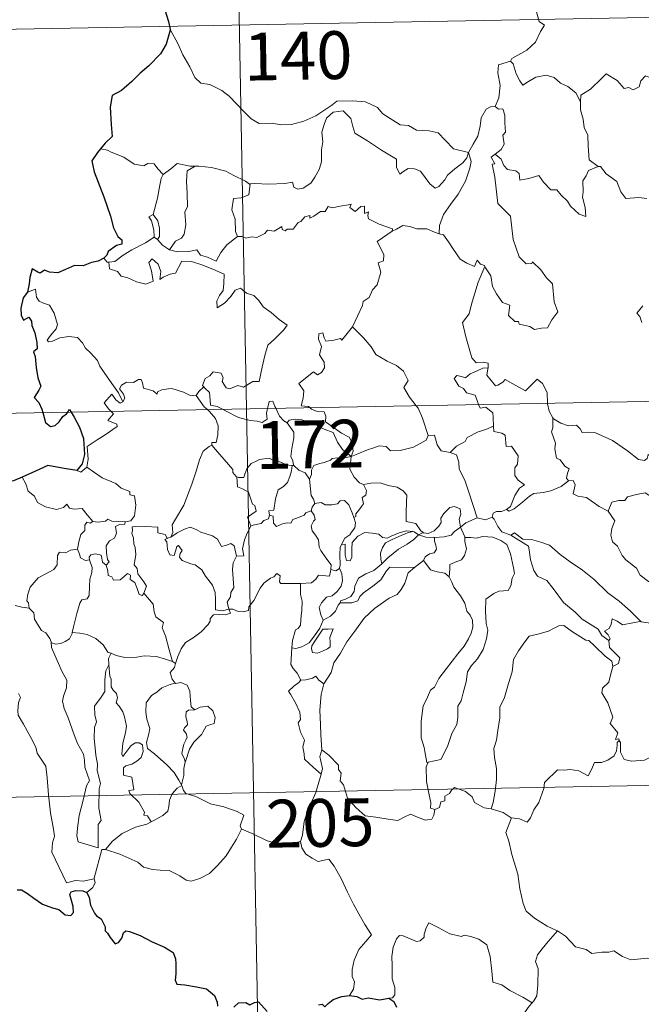
# Model space of a CAD drawing. Units: metres. Extents: x 623896 to 628404, y 720100 to 723151.
# Drawn here: x 624229 to 624327, y 722066 to 722220 of the extents above; entities that cross this region are included whole.
import ezdxf
from ezdxf.enums import TextEntityAlignment as Align

# ---------------------------------------------------------------- set-up
doc = ezdxf.new("R2010")
doc.units = ezdxf.units.M
doc.header["$MEASUREMENT"] = 0
doc.layers.add('Carátula', color=7, linetype='Continuous', lineweight=5)
doc.styles.add('Style-arial', font='arial.shx', dxfattribs={"bigfont": 'arialbig.shx'})

msp = doc.modelspace()

# ---------------------------------------------------------------- linework, layer by layer
at = {"layer": 'Carátula', "color": 7, "linetype": 'Continuous', "lineweight": 5}
for p, q in [((624260.5, 722400.14), (624264.9, 722159.25)), ((624175.52, 722217.86), (624705.12, 722227.54)), ((624176.63, 722157.64), (624706.22, 722167.31)), ((624264.9, 722159.25), (624270.4, 721858.13)), ((624177.72, 722097.41), (624619.06, 722105.47))]:
    msp.add_line(p, q, dxfattribs=at)
at = {"layer": 'Carátula', "color": 7, "linetype": 'Continuous', "lineweight": 5, "flags": 128}
for points in [[(624311.17, 722226.2), (624310.92, 722224.82), (624310.29, 722223.28), (624310.38, 722221.55), (624310.83, 722219.99), (624311.67, 722219.44), (624311.03, 722218.46), (624310.23, 722216.76), (624308.89, 722215.54), (624306.54, 722214.2), (624306.3, 722213.8)], [(624252.94, 722218.76), (624254.12, 722216.55), (624254.92, 722214.8), (624256.02, 722212.92), (624256.8, 722211.22), (624257.73, 722210.34), (624259.15, 722210.13), (624261.05, 722209.18), (624262.17, 722208.29), (624264.47, 722205.89), (624265.66, 722204.72), (624266.9, 722204.02), (624268.93, 722204.06), (624270.32, 722203.78), (624271.95, 722203.87), (624273.91, 722204.39), (624275.81, 722205.2), (624278.28, 722206.89), (624279.09, 722207.52), (624281.56, 722207.59), (624283.57, 722207.39), (624285.48, 722206.52), (624286.3, 722205.54), (624289.04, 722203.82), (624290.3, 722203.68), (624291.58, 722202.95), (624293.56, 722202.85), (624294.98, 722202.57), (624296.07, 722201.41), (624297.38, 722200.05), (624299.71, 722199.45)], [(624306.3, 722213.8), (624304.43, 722213.23), (624304.35, 722211.98), (624304.72, 722209.97), (624304.47, 722208.03), (624303.9, 722206.68)], [(624306.3, 722213.8), (624306.75, 722213.36), (624307.19, 722211.82), (624307.79, 722210.71), (624308.24, 722210.05), (624309.15, 722210.61), (624310.31, 722211.27), (624311.93, 722211.61), (624313.19, 722211.24), (624314.16, 722210.36), (624315.31, 722209.8), (624316.56, 722208.82), (624317.33, 722207.43)], [(624331.35, 722210.29), (624331.26, 722209.52), (624330.99, 722209.87), (624329.56, 722208.92), (624329.13, 722209.03), (624328.28, 722211.2), (624327.5, 722211.49), (624326.79, 722210.68), (624326.53, 722209.78), (624325.59, 722209.27), (624324.88, 722209.66), (624324.16, 722209.48), (624323.07, 722210.75), (624321.35, 722211.81), (624320.62, 722211.06), (624318.88, 722209.39), (624317.37, 722208.48), (624317.33, 722207.43)], [(624299.71, 722199.45), (624300.46, 722200.76), (624301.18, 722202.03), (624301.55, 722203.61), (624301.73, 722204.92), (624302.49, 722206.27), (624303.21, 722206.61), (624303.9, 722206.68)], [(624303.9, 722206.68), (624304.46, 722206.28), (624305.1, 722206.31), (624305.46, 722205.3), (624305.46, 722204.12), (624305.56, 722202.65), (624305.11, 722202.17), (624305.33, 722200.75), (624304.88, 722199.95), (624303.92, 722199.21)], [(624317.33, 722207.43), (624317.33, 722206.14), (624317.74, 722204.69), (624317.9, 722203.4), (624318.43, 722202.17), (624318.52, 722200.43), (624318.66, 722198.29), (624320.06, 722197.27)], [(624299.71, 722199.45), (624299.48, 722198.65), (624298.86, 722197.83), (624297.58, 722196.91), (624296.45, 722195.9), (624296.04, 722195.18), (624295.08, 722194.12), (624294.52, 722193.87), (624293.67, 722194.54), (624292.19, 722196.53), (624291.28, 722196.88), (624290.25, 722196.96), (624289.45, 722196.43), (624288.95, 722196.07), (624288.42, 722197.18), (624288.43, 722198.42), (624286.09, 722199.85), (624283.88, 722201.31), (624281.89, 722202.51), (624281.6, 722203.54), (624281.3, 722204.78), (624280.06, 722205.98), (624278.53, 722205.78), (624277.48, 722204.87), (624277.07, 722203.86), (624276.74, 722202.66), (624276.87, 722201.12), (624276.68, 722199.89), (624276.66, 722198.02), (624276.32, 722196.79), (624275.65, 722195.57), (624274.98, 722194.67), (624273.81, 722193.88), (624272.97, 722193.71), (624272.34, 722194.04), (624272.11, 722194.81), (624270.94, 722194.62), (624268.38, 722194.51), (624266.22, 722194.58), (624265.51, 722194.53)], [(624243.12, 722199.81), (624242, 722200.02)], [(624251.86, 722195.99), (624250.98, 722196.89), (624250.4, 722197.69), (624249.42, 722197.75), (624248.78, 722197.37), (624247.31, 722197.65), (624245.66, 722198.72), (624243.66, 722199.51), (624243.12, 722199.81)], [(624299.71, 722199.45), (624300.13, 722198.07), (624299.93, 722196.98), (624299.29, 722194.95), (624298.11, 722192.91), (624296.93, 722191.31), (624295.81, 722189.72), (624295.21, 722188.03), (624295.16, 722186.73)], [(624302.32, 722181.56), (624302.39, 722181.35), (624303.25, 722180.13), (624303.48, 722178.46), (624304.15, 722177.29), (624305.07, 722175.94), (624306.24, 722175.49), (624306.03, 722173.91), (624307.03, 722172.95), (624307.56, 722172.96), (624307.69, 722172.52), (624309.36, 722172.19), (624310.11, 722171.68), (624311.2, 722171.9), (624312.13, 722171.96), (624312.79, 722173.22), (624313.74, 722174.45), (624313.18, 722176.04), (624312.89, 722178.88), (624311.96, 722179.78), (624311.09, 722181.07), (624309.78, 722182.3), (624309.65, 722182.03), (624308.76, 722182.02), (624307.69, 722183.09), (624306.74, 722185.81), (624306.3, 722189.46), (624304.35, 722191.45), (624303.85, 722195.58), (624303.47, 722197.61), (624303.86, 722197.71), (624303.28, 722198.74), (624303.92, 722199.21)], [(624303.92, 722199.21), (624304.86, 722198.44), (624305.27, 722197.4), (624305.84, 722196.79), (624307.15, 722196.6), (624307.69, 722196.16), (624307.8, 722195.13), (624309.22, 722195.37), (624310.77, 722195.86), (624311.52, 722194.81), (624312.63, 722193.62), (624313.6, 722193.58), (624314.26, 722192.78), (624315.26, 722191.82), (624315.75, 722191.03), (624317.09, 722189.8), (624318.15, 722189.44), (624318.06, 722190.85), (624317.63, 722192.43), (624317.7, 722193.3), (624317.68, 722195.02), (624318.22, 722195.81), (624318.55, 722196.63), (624320.06, 722197.27)], [(624256.85, 722197.32), (624256.08, 722197.32), (624254.04, 722197.76), (624253.05, 722196.91), (624251.86, 722195.99)], [(624250.25, 722189.76), (624250.95, 722192.28), (624251.32, 722194.36), (624251.53, 722195.41), (624251.86, 722195.99)], [(624256.85, 722197.32), (624255.6, 722196.59), (624255.5, 722194.99), (624255.58, 722193.05), (624255.67, 722190.99), (624255.23, 722190.12), (624255.38, 722188.12), (624255.14, 722186.63), (624254.71, 722186.03), (624253.75, 722185.57), (624252.85, 722184.19)], [(624265.51, 722194.53), (624265.4, 722194.52), (624264.74, 722194.99), (624262.8, 722195.89), (624261.66, 722196.56), (624259.44, 722197.1), (624257.42, 722197.33), (624256.85, 722197.32)], [(624320.06, 722197.27), (624320.07, 722197.26), (624320.42, 722197.25), (624321.35, 722196.13), (624323.01, 722194.91), (624323.61, 722193.27), (624324.43, 722192.26), (624326.46, 722192.41), (624327.72, 722192.23)], [(624265.51, 722194.53), (624265.27, 722192.8), (624264.08, 722192.33), (624262.86, 722192.24), (624262.62, 722190.47), (624263.13, 722189), (624263.19, 722187.07), (624263.52, 722186.29)], [(624263.52, 722186.29), (624264.23, 722186.26), (624264.81, 722186.05), (624265.75, 722186.24), (624266.54, 722186.11), (624267.78, 722186.76), (624268.18, 722187.26), (624269.24, 722187.1), (624270.43, 722187.86), (624270.49, 722187.38), (624270.96, 722187.16), (624271.28, 722187.45), (624272.25, 722187.46), (624272.99, 722188.46), (624273.42, 722188.64), (624274.05, 722189.37), (624274.82, 722189.59), (624274.82, 722189.14), (624275.49, 722189.45), (624276.53, 722190.21), (624277.26, 722190.23), (624277.7, 722191), (624278.37, 722190.78), (624279.59, 722191.06), (624280.9, 722191.25), (624281.35, 722191.37), (624281.12, 722190.84), (624281.95, 722190.22), (624282.85, 722191.01), (624283.44, 722191.03), (624283.43, 722189.91), (624284.05, 722190.13), (624283.96, 722189.57), (624284.05, 722189.08), (624285.72, 722188.2), (624287.82, 722187.51), (624287.75, 722187.1)], [(624250.41, 722186.16), (624250.45, 722186.19), (624250.38, 722187.34), (624250.01, 722188.72), (624249.61, 722189.37), (624250.25, 722189.76)], [(624250.25, 722189.76), (624251, 722188.75), (624251.27, 722187.6), (624251.27, 722186.28), (624250.93, 722185.84)], [(624281.52, 722172.09), (624281.56, 722172.14), (624283.09, 722175.47), (624283.2, 722176.07), (624284.15, 722176.7), (624284.67, 722177.92), (624285.4, 722178.71), (624285.96, 722180.71), (624285.55, 722182.18), (624286.39, 722182.47), (624286.43, 722183.46), (624285.4, 722185.5), (624287.75, 722187.1)], [(624287.75, 722187.1), (624288.42, 722187.43), (624289.43, 722188.01), (624290.51, 722187.84), (624291.61, 722187.51), (624293.22, 722187.48), (624294.42, 722186.99), (624295.16, 722186.73)], [(624295.16, 722186.73), (624295.84, 722186.56), (624296.58, 722185.47), (624297.38, 722184.23), (624298.42, 722182.73), (624299.46, 722182.09), (624300.66, 722181.58), (624301.12, 722182.57), (624301.64, 722181.95), (624302.24, 722181.75), (624302.32, 722181.56)], [(624243.3, 722182.27), (624244.23, 722182.34), (624245.56, 722183.35), (624246.93, 722184.21), (624249.06, 722185.29), (624250.41, 722186.16)], [(624250.41, 722186.16), (624250.93, 722185.84)], [(624250.93, 722185.84), (624251.72, 722184.92), (624252.85, 722184.19)], [(624252.85, 722184.19), (624254.09, 722183.9), (624255.86, 722183.91), (624257.13, 722184.18), (624257.72, 722183.38), (624258.81, 722183.05), (624260.13, 722182.41), (624260.86, 722183.79), (624261.83, 722184.96), (624263.52, 722186.29)], [(624242.51, 722182.9), (624243.07, 722182.26), (624243.3, 722182.27)], [(624243.3, 722182.27), (624243.44, 722181.21), (624244.66, 722180.78), (624245.25, 722180.04), (624246.31, 722179.8), (624247.66, 722179.16), (624249.11, 722178.83), (624250.29, 722179.3), (624250.03, 722180.9), (624249.61, 722182.2), (624250.11, 722182.78), (624251.04, 722181.93), (624251.49, 722180.82), (624251.32, 722179.53), (624251.85, 722179.9), (624252.91, 722180.36), (624253.77, 722180.53), (624254.75, 722182.41), (624256.3, 722182.35), (624257.9, 722181.86), (624259.62, 722181.18), (624261.4, 722180.37), (624261.34, 722178.91), (624261.24, 722177.84), (624260.68, 722177.03), (624260.27, 722176.19), (624260.33, 722175.11), (624261.46, 722175.84), (624262.44, 722176.89), (624263.14, 722177.87), (624263.96, 722178.18), (624264.89, 722177.41), (624266.04, 722177.02), (624266.87, 722176.25), (624267.54, 722175.23), (624268.76, 722174.37), (624270.04, 722173.26), (624271.31, 722172.36), (624270.78, 722171.62), (624269.3, 722170.16), (624268.28, 722169.23), (624267.79, 722167.63), (624267.38, 722165.79), (624266.91, 722163.55), (624265.9, 722163.55), (624264.43, 722162.64), (624263.55, 722162.93), (624262.28, 722162.39), (624261.7, 722162.53), (624261.08, 722163.55), (624261.23, 722164.11), (624260.94, 722164.87), (624259.66, 722165.04), (624259.15, 722164.43), (624258.4, 722164.03), (624258.03, 722162.92), (624258.21, 722162.69)], [(624302.32, 722181.56), (624301.27, 722179.11), (624300.22, 722175.65), (624299.84, 722174.15), (624298.8, 722172.8), (624299.31, 722170.54), (624300.25, 722167.24), (624300.92, 722166.48), (624302.03, 722166.59), (624302.84, 722166.41), (624302.81, 722165.71)], [(624245.51, 722160.34), (624244.81, 722161.75), (624243.81, 722163.21), (624242.56, 722164.94), (624241.91, 722165.92), (624241.53, 722166.81), (624240.44, 722168.02), (624239.65, 722168.78), (624239.18, 722169.61), (624238.4, 722170.46), (624237.03, 722170.6), (624235.63, 722170.39), (624234.35, 722169.81), (624233.85, 722169.74), (624233.62, 722170.04), (624234.17, 722170.75), (624235.05, 722171.82), (624235.24, 722172.49), (624234.75, 722174.28), (624234.03, 722175.51), (624233.06, 722175.81), (624232.36, 722176.15), (624231.95, 722176.77), (624231.79, 722178.01), (624230.57, 722177.55)], [(624327.07, 722175.43), (624326.14, 722174.25), (624326.62, 722173.75), (624326.94, 722172.82)], [(624274.85, 722159.44), (624274.62, 722159.63), (624273.48, 722159.72), (624273.8, 722160.93), (624273.92, 722162.08), (624273.13, 722163.21), (624275.42, 722165.04), (624276.04, 722164.59), (624276.67, 722164.93), (624277.15, 722165.71), (624277.11, 722166.55), (624276.38, 722167.72), (624276.65, 722169.02), (624276.2, 722170.2), (624276.25, 722171.02), (624276.87, 722171.19), (624277.11, 722170.37), (624277.36, 722169.86), (624278.59, 722170.05), (624279.66, 722170.31), (624279.89, 722170.03), (624281.52, 722172.09)], [(624281.52, 722172.09), (624283.29, 722170.41), (624284.45, 722168.96), (624285.21, 722167.8), (624286.98, 722166.71), (624288.45, 722166.06), (624289.54, 722165.15), (624290.26, 722163.72), (624289.59, 722162.61), (624290.48, 722161.1), (624291.55, 722159.74)], [(624301.33, 722159.92), (624301.14, 722160.39), (624300.79, 722161.39), (624299.43, 722161.78), (624298.93, 722162.42), (624298.22, 722162.81), (624297.51, 722163.99), (624297.92, 722164.46), (624298.64, 722164.31), (624299.25, 722164.14), (624299.98, 722164.75), (624301.1, 722165.24), (624301.98, 722165.65), (624302.81, 722165.71)], [(624302.81, 722165.71), (624302.79, 722165.55), (624302.63, 722164.52), (624303.99, 722162.85), (624304.34, 722162.97), (624305.14, 722163.41), (624305.47, 722163.84), (624306.67, 722163.2), (624308.66, 722162.07), (624310.53, 722163.91), (624311.33, 722163.21), (624312.1, 722161.81), (624312.13, 722160.12)], [(624257.04, 722161.32), (624257.03, 722161.3), (624255.97, 722161.38), (624255.02, 722161.86), (624253.22, 722162.46), (624252.67, 722162.39), (624251.63, 722162.25), (624250.96, 722161.9), (624250.91, 722161.53), (624250.25, 722162.07), (624248.75, 722162.51), (624248.6, 722163.32), (624248.41, 722163.88), (624247.96, 722163.86), (624247.18, 722163.4), (624246.11, 722163.41), (624245.29, 722162.98), (624244.97, 722162.38), (624245.63, 722161.56), (624245.83, 722160.91), (624245.51, 722160.34)], [(624258.21, 722162.69), (624257.42, 722161.95), (624257.04, 722161.32)], [(624258.21, 722162.69), (624258.33, 722162.56), (624259.1, 722161.84), (624259.21, 722160.61), (624259.28, 722159.83), (624260.3, 722159.62), (624261.14, 722159.19)], [(624243.63, 722158.87), (624243.24, 722159.26), (624242.57, 722160.17), (624243.78, 722161.53), (624244.41, 722160.64), (624245.09, 722160.13), (624245.51, 722160.34)], [(624257.04, 722161.32), (624258.25, 722159.59), (624258.79, 722159.14)], [(624268.23, 722159.32), (624268.28, 722159.54), (624268.48, 722160.38), (624269.03, 722160.47), (624269.38, 722159.6), (624269.51, 722159.34)], [(624239.84, 722150.08), (624240.08, 722151.35), (624239.89, 722153.32), (624241.5, 722154.37), (624242.76, 722155.2), (624244.64, 722156.46), (624244.56, 722156.86), (624243.18, 722157.42), (624244.03, 722158.45), (624243.63, 722158.87)], [(624258.79, 722159.14), (624259.13, 722158.85), (624260.06, 722157.75), (624260.48, 722156.57), (624260.42, 722155.18), (624260.15, 722153.98), (624259.46, 722153.98), (624259.46, 722153.53)], [(624261.14, 722159.19), (624261.62, 722158.92), (624263.65, 722157.91), (624265.46, 722157.41), (624266.6, 722157.31), (624267.39, 722157.1), (624268.16, 722157.63), (624268.04, 722158.59), (624268.23, 722159.32)], [(624269.51, 722159.34), (624270.11, 722158.09), (624270.79, 722157.39), (624271.29, 722157.07)], [(624281.35, 722151.75), (624281.62, 722152.62), (624281.46, 722154), (624281.03, 722154.79), (624279.81, 722155.45), (624278.7, 722156.2), (624277.31, 722157.21), (624277.35, 722158.09), (624277.09, 722158.77), (624275.99, 722158.84), (624275.13, 722159.18), (624274.85, 722159.44)], [(624291.55, 722159.74), (624291.86, 722159.35), (624292.54, 722157.78), (624293.43, 722155.08)], [(624303.64, 722156.55), (624303.58, 722157.9), (624303.55, 722158.6), (624302.43, 722159.52), (624301.55, 722159.36), (624301.33, 722159.92)], [(624312.13, 722160.12), (624312.13, 722160.04), (624312.38, 722158.9), (624312.96, 722157.85)], [(624271.29, 722157.07), (624271.62, 722157.45), (624272.55, 722157.64), (624273.6, 722157.54), (624275.26, 722156.98), (624277.11, 722156.07), (624278.5, 722155.56), (624279.18, 722154.05), (624279.99, 722152.9), (624281.35, 722151.75)], [(624315.44, 722147.97), (624315.1, 722148.37), (624315.28, 722149.17), (624315.51, 722149.84), (624314.87, 722150.28), (624314.12, 722151.23), (624313.56, 722151.5), (624313.28, 722153), (624313.4, 722153.86), (624312.75, 722155.65), (624312.98, 722156.27), (624312.96, 722157.85)], [(624312.96, 722157.85), (624313.06, 722157.67), (624314.2, 722157), (624315.42, 722156.57), (624316.66, 722156.7), (624317.27, 722156.13), (624317.56, 722155.54), (624318.44, 722155.58), (624319.53, 722155.52), (624322.32, 722154.31), (624324.66, 722152.69), (624326.4, 722151.33), (624327.35, 722151.14), (624327.74, 722151.48), (624327.93, 722152.1), (624328.92, 722151.5), (624330.44, 722150.96), (624331.84, 722151.03), (624332.53, 722151.36), (624333.52, 722151.69), (624334.24, 722152.47)], [(624272.34, 722150.34), (624272.28, 722150.41), (624272.19, 722151.11), (624271.86, 722151.8), (624272.02, 722153.04), (624272.33, 722154.7), (624272.34, 722155.61), (624271.29, 722157.07)], [(624296.88, 722152.41), (624297.85, 722153.4), (624299.21, 722154.12), (624299.55, 722154.76), (624301.26, 722155.66), (624302.46, 722156.01), (624303.64, 722156.55)], [(624303.64, 722156.55), (624303.72, 722155.68), (624304.96, 722155.46), (624305.51, 722155.1), (624305.67, 722153.37), (624306.48, 722153.39), (624307.55, 722151.89), (624307.4, 722150.56), (624307, 722149.98), (624307.01, 722148.8), (624307.53, 722148.08), (624308.52, 722147.32), (624307.76, 722146.8), (624306.99, 722145.65), (624306.35, 722143.91), (624305.68, 722143.45)], [(624281.35, 722151.75), (624282.39, 722152.21), (624283.88, 722152.8), (624284.87, 722153.12), (624285.7, 722153.46), (624286.81, 722153.35), (624287.48, 722152.66), (624289.01, 722152.71), (624291.13, 722153.25), (624293.1, 722154.33), (624293.43, 722155.08)], [(624293.43, 722155.08), (624294.42, 722155.11), (624294.81, 722153.61), (624295.47, 722152.66), (624296.88, 722152.41)], [(624253.03, 722139.11), (624253.36, 722139.84), (624253.25, 722141.06), (624253.79, 722141.97), (624255.06, 722144.15), (624256.32, 722147.43), (624256.99, 722149.47), (624257.53, 722151.23), (624258.09, 722152.59), (624259.04, 722153.37), (624259.46, 722153.53)], [(624259.46, 722153.53), (624260.03, 722152.9), (624261.43, 722151.29), (624262.78, 722149.76), (624262.76, 722149.28), (624263.28, 722148.64), (624263.4, 722148.6)], [(624263.4, 722148.6), (624263.68, 722148.49), (624264.49, 722148.5), (624264.63, 722149.01), (624264.98, 722149.85), (624265.62, 722150.69), (624266.31, 722151.01), (624266.93, 722151.28), (624268.47, 722151.52), (624269.2, 722151.13), (624270.29, 722150.89), (624271.14, 722150.49), (624271.96, 722150.34), (624272.06, 722150.34)], [(624281.35, 722151.75), (624280.09, 722151.51), (624279.25, 722151.59), (624278.36, 722151.47), (624278.09, 722151.19), (624277.08, 722150.85), (624276.4, 722150.67), (624275.48, 722150.35), (624275.13, 722149.63), (624275.12, 722148.95), (624274.8, 722148.2)], [(624281.35, 722151.75), (624281.2, 722150.71), (624281.11, 722149.78), (624281.81, 722148.56), (624282.64, 722147.63), (624283.25, 722147.4)], [(624296.88, 722152.41), (624297.84, 722152.02), (624298.2, 722150.9), (624298.28, 722149.78), (624299.18, 722148.06), (624299.8, 722146.2), (624301.07, 722142.17)], [(624238.32, 722149.6), (624238.91, 722149.31), (624239.84, 722150.08)], [(624239.84, 722150.08), (624242.29, 722148.43), (624244.42, 722147.54), (624245.26, 722146.83), (624246.61, 722146.28), (624246.61, 722145.74), (624247.33, 722145.6), (624247.53, 722144.15), (624247.35, 722142.46), (624246.78, 722141.69), (624245.87, 722141.52)], [(624272.06, 722150.34), (624271.96, 722149.51), (624271.73, 722148.64), (624271.32, 722147.72), (624270.7, 722147.07), (624269.9, 722146.56), (624269.48, 722145.14), (624269.22, 722143.38), (624268.41, 722143.24), (624268.53, 722142.55)], [(624272.06, 722150.34), (624272.34, 722150.34)], [(624274.8, 722148.2), (624274.11, 722149.19), (624273.14, 722149.62), (624272.34, 722150.34)], [(624229.72, 722148.52), (624230.3, 722147.48), (624230.65, 722146.35), (624231.67, 722145.56), (624232.13, 722144.55), (624233.39, 722143.9), (624235.1, 722143.45), (624236.19, 722143.8), (624236.7, 722144.28), (624237.13, 722143.69), (624237.89, 722143.54), (624239.15, 722143.64), (624239.93, 722142.65), (624240.78, 722141.57), (624240.81, 722141.57)], [(624265.59, 722140.89), (624265.06, 722142.25), (624266.42, 722143.22), (624266.22, 722144.09), (624265.83, 722144.3), (624265.23, 722146.17), (624264.3, 722146.69), (624263.49, 722147), (624263.4, 722148.6)], [(624275.62, 722144.38), (624275.41, 722145.06), (624275.05, 722145.68), (624274.8, 722148.2)], [(624305.68, 722143.45), (624306.09, 722143.22), (624306.89, 722143.56), (624308.23, 722144.6), (624309.32, 722145.56), (624310.01, 722145.99), (624311.46, 722146.15), (624312.64, 722146.38), (624314.26, 722147.07), (624315.44, 722147.97)], [(624315.44, 722147.97), (624316.14, 722148.01), (624316.49, 722147.32), (624316.14, 722145.92), (624316.89, 722145.57), (624318.27, 722145.37), (624320.26, 722143.93), (624321.65, 722143.18)], [(624281.75, 722142.2), (624282.08, 722142.36), (624282.06, 722142.77), (624282.54, 722143.36), (624282.93, 722143.91), (624283.24, 722144.35), (624283.04, 722145.35), (624283.62, 722145.71), (624283.72, 722146.46), (624283.25, 722147.4)], [(624283.25, 722147.4), (624284.39, 722147.57), (624285.88, 722147.62), (624287.14, 722147.24), (624288.55, 722146.97), (624289.48, 722146.41), (624290.08, 722145.72), (624290.02, 722144.59), (624289.96, 722142.99), (624289.94, 722141.59), (624291.48, 722141.24), (624292.25, 722140.11), (624292.61, 722139.87)], [(624321.65, 722143.18), (624322.21, 722144.63), (624323.32, 722144.88), (624324.28, 722144.9), (624324.67, 722145.47), (624326.09, 722145.79), (624327.43, 722146.06), (624328.62, 722145.34), (624330.64, 722143.99), (624332.32, 722142.28), (624333.65, 722140.74), (624335.24, 722139.13), (624336.7, 722137.96), (624338.49, 722136.39), (624338.83, 722134.42), (624339.42, 722133.32), (624339.71, 722131.28), (624340.08, 722130.3), (624341.62, 722129.53), (624342.54, 722129.35), (624344.14, 722128.62)], [(624275.07, 722143.25), (624275.2, 722143.83), (624275.62, 722144.38)], [(624275.62, 722144.38), (624276.62, 722144.56), (624277.25, 722144.2), (624278.28, 722144.18), (624279.18, 722144.37), (624279.62, 722144.83), (624280.27, 722144.86), (624280.97, 722144.18), (624281.47, 722142.93), (624281.75, 722142.2)], [(624292.61, 722139.87), (624292.68, 722139.82), (624293.41, 722139.7), (624294.34, 722140.1), (624295.07, 722140.86), (624295.46, 722141.41), (624295.39, 722142.09), (624295.85, 722142.81), (624296.8, 722143.77), (624297.55, 722143.91), (624298.44, 722143.58), (624298.51, 722142.72), (624298.26, 722141.92), (624298.48, 722140.67)], [(624303.47, 722142.27), (624303.63, 722142.88), (624304.13, 722143.15), (624304.93, 722143.13), (624305.68, 722143.45)], [(624240.81, 722141.57), (624241.64, 722141.48), (624242.77, 722141.63), (624243.16, 722141.95), (624243.78, 722141.63), (624245.87, 722141.52)], [(624268.53, 722142.55), (624268.35, 722142.01), (624267.63, 722141.73), (624267.2, 722141.27), (624266.18, 722141.07), (624265.59, 722140.89)], [(624268.53, 722142.55), (624269.09, 722142.41), (624269.16, 722141.33), (624269.61, 722140.8), (624270.58, 722141.23), (624271.29, 722141.35), (624271.88, 722141.31), (624272.2, 722141.89), (624272.83, 722142.11), (624273.95, 722142.56), (624274.21, 722142.94), (624275.07, 722143.25)], [(624278.12, 722134.07), (624278.17, 722134.8), (624277.34, 722135.86), (624276.57, 722137.04), (624276.29, 722137.56), (624276.21, 722138.68), (624275.76, 722139.45), (624275.22, 722140.14), (624275.06, 722140.9), (624275.42, 722141.61), (624275.66, 722141.9), (624275.5, 722142.57), (624275.07, 722143.25)], [(624281.75, 722142.2), (624281.99, 722141.36), (624281.88, 722140.6), (624281.36, 722139.89), (624281.12, 722139.48), (624280.34, 722138.99), (624279.88, 722138.1), (624279.82, 722137.96)], [(624298.48, 722140.67), (624299.3, 722141.38), (624301.07, 722142.17)], [(624301.07, 722142.17), (624302.41, 722141.86), (624303.47, 722142.27)], [(624303.47, 722142.27), (624303.77, 722141.94), (624304.36, 722140.77), (624304.98, 722139.95), (624306.39, 722139.45)], [(624321.65, 722143.18), (624322.68, 722141.7), (624322.23, 722140.47), (624322.06, 722139.42), (624322.31, 722138.38), (624323.09, 722137.73), (624323.83, 722136.26), (624324.41, 722135.56), (624326.09, 722134.24), (624326.64, 722133.17), (624327.95, 722132.18), (624329.25, 722131.64), (624330.89, 722130.81), (624331.32, 722129.38), (624331.74, 722127.43), (624331.73, 722125.4), (624330.67, 722125.68), (624329.59, 722125.74), (624328.3, 722125.62), (624326.81, 722125.85)], [(624238.41, 722137.23), (624238.6, 722138.39), (624238.9, 722139.52), (624239.57, 722140.17), (624239.56, 722141.01), (624239.84, 722141.5), (624240.4, 722141.31), (624240.81, 722141.57)], [(624245.87, 722141.52), (624245.83, 722141.15), (624244.97, 722141.1), (624244.34, 722140.8), (624244.5, 722139.76), (624244.19, 722138.98), (624243.44, 722138.54), (624242.89, 722137.75), (624242.94, 722136.68), (624243.08, 722135.6), (624243.36, 722135.26), (624242.92, 722134.73)], [(624248.78, 722130.32), (624249.23, 722131.43), (624248.78, 722132.09), (624247.88, 722133.38), (624247.74, 722134.22), (624247.28, 722134.8), (624247.55, 722136.38), (624247.47, 722137.5), (624247.21, 722138.1), (624247.19, 722139.02), (624246.9, 722139.68), (624247.04, 722140.19), (624246.96, 722140.73), (624249.06, 722140.78), (624251, 722140.7), (624250.99, 722139.81), (624252.16, 722139.52), (624252.49, 722138.97), (624252.67, 722139.02)], [(624253.03, 722139.11), (624254.04, 722139.8), (624255.18, 722140.37), (624256.08, 722140.7), (624257, 722140.31), (624257.73, 722139.92), (624259.56, 722139.33), (624260.34, 722138.79), (624260.98, 722137.65), (624261.77, 722137.85), (624262.47, 722138.15), (624262.98, 722137.77), (624263.33, 722136.12)], [(624263.33, 722136.12), (624264.51, 722136.22), (624264.28, 722137.29), (624264.58, 722138.73), (624264.91, 722139.49), (624265.59, 722140.89)], [(624294.4, 722139.07), (624295.9, 722139.2), (624297.03, 722139.43), (624297.54, 722140.01), (624298.48, 722140.67)], [(624298.48, 722140.67), (624299.14, 722139.17), (624299.14, 722139.09)], [(624262.14, 722127.83), (624262.13, 722127.84), (624261.13, 722127.59), (624260.05, 722127.73), (624260.03, 722129.42), (624259.99, 722130.42), (624259.56, 722131.57), (624258.46, 722132.98), (624257.9, 722133.99), (624256.85, 722134.8), (624256.16, 722134.93), (624254.81, 722135.44), (624254.4, 722135.99), (624254.51, 722136.55), (624254.83, 722137.01), (624254.22, 722137.82), (624253.96, 722137.66), (624253.77, 722136.94), (624253.55, 722136.25), (624252.9, 722136.36), (624252.51, 722137.18), (624252.46, 722137.82), (624252.4, 722138.41), (624252.08, 722138.77), (624252.67, 722139.02)], [(624252.67, 722139.02), (624253.03, 722139.11)], [(624279.82, 722137.96), (624280.39, 722138), (624280.41, 722137.05), (624280.39, 722136.32), (624280.61, 722135.44), (624281.18, 722135.42), (624281.42, 722135.97), (624281.46, 722137.29), (624281.5, 722138.29), (624282.35, 722139.27), (624283.45, 722139.85), (624284.64, 722139.75), (624285.69, 722139.58), (624286.26, 722139.05), (624286.97, 722138.95), (624287.6, 722139.28), (624288.88, 722139.82), (624290, 722140.13), (624291.02, 722140)], [(624291.02, 722140), (624290.19, 722139.79), (624288.81, 722139.23), (624287.66, 722138.73), (624286.71, 722138.25), (624286.25, 722137.51), (624285.95, 722136.61), (624285.98, 722135.65), (624286.15, 722134.94)], [(624286.15, 722134.94), (624287.09, 722135.9), (624288.76, 722137.23), (624290.12, 722138.01), (624291.15, 722138.78), (624291.9, 722139.48)], [(624291.02, 722140), (624291.19, 722139.97), (624291.9, 722139.48)], [(624291.9, 722139.48), (624292.61, 722139.87)], [(624291.9, 722139.48), (624293.02, 722139.14), (624294.32, 722139.07), (624294.4, 722139.07)], [(624294.4, 722139.07), (624294.39, 722138.48), (624294.59, 722137.87), (624294.69, 722137.25), (624294.33, 722136.66), (624293.64, 722136.5), (624292.96, 722136.06), (624292.7, 722135.45), (624292.68, 722135.44)], [(624299.14, 722139.09), (624300.09, 722139.09), (624300.96, 722138.99), (624302.01, 722139.24), (624303.54, 722139.1), (624304.79, 722138.59), (624305.76, 722137.98), (624306.32, 722136.53), (624306.82, 722134.32), (624306.94, 722133.44), (624306.58, 722132.68), (624306.4, 722131.48), (624305.97, 722130.78), (624304.49, 722130.67), (624303.7, 722130.28), (624302.43, 722129.4), (624302.39, 722127.53), (624302.53, 722125.6), (624302.76, 722124.53), (624302.56, 722123.17), (624302.06, 722121.51), (624301.16, 722120.06), (624300.19, 722118.97), (624299.56, 722118), (624299.35, 722116.45), (624298.89, 722114.68), (624298.56, 722113.46), (624298.05, 722112.59), (624298.05, 722110.83), (624297.89, 722109.75), (624297.12, 722108.3), (624296.44, 722106.31), (624295.37, 722104.24), (624293.39, 722103.83)], [(624299.14, 722139.09), (624299.17, 722138.42), (624299.43, 722137.27), (624299.13, 722136.23), (624298.64, 722135.56), (624297.93, 722135.29), (624296.8, 722134.81), (624296.8, 722134.09), (624296.71, 722132.89)], [(624306.39, 722139.45), (624306.93, 722139.8), (624308.28, 722138.81), (624309.63, 722138.77), (624311.06, 722138.35), (624312.44, 722137.88), (624314.1, 722136.38), (624315.71, 722135.26), (624317.6, 722133.93), (624319.47, 722132.49), (624321.59, 722130.38), (624323.35, 722129.08), (624325.16, 722127.51), (624326.81, 722125.85)], [(624306.39, 722139.45), (624309.13, 722137.72), (624309.26, 722137.13), (624309.46, 722135.59), (624310, 722133.91), (624310.55, 722133.01), (624312, 722132.32), (624313.01, 722131.07), (624314.63, 722128.86), (624316.45, 722127.35), (624317.55, 722126.26), (624320.1, 722124.69), (624320.63, 722123.69), (624321.74, 722122.9)], [(624230.82, 722128.01), (624230.71, 722128.82), (624230.45, 722129.16), (624230.61, 722130.2), (624230.97, 722131.29), (624232.24, 722132.73), (624233.35, 722133.32), (624234.69, 722134.03), (624235.21, 722134.77), (624235.25, 722136.24), (624235.58, 722136.75), (624236.55, 722136.66), (624237.31, 722137.1), (624238.41, 722137.23)], [(624238.41, 722137.23), (624238.72, 722136.43), (624238.87, 722135.9), (624239.63, 722135.48), (624240.26, 722135.56)], [(624279.82, 722137.96), (624279.63, 722137.49), (624279.53, 722136.43), (624279.6, 722134.72), (624279.5, 722134.26)], [(624240.26, 722135.56), (624240.22, 722135.98), (624240.47, 722136.36), (624241.22, 722136.52), (624242.13, 722136.29), (624242.21, 722135.85), (624242.32, 722135.22), (624242.92, 722134.73)], [(624263.33, 722136.12), (624262.84, 722135.07), (624262.74, 722134.09), (624262.81, 722132.61), (624262.91, 722131.22), (624262.43, 722130.44), (624262.4, 722129.78), (624261.88, 722128.91), (624262.14, 722127.83)], [(624237.58, 722124.17), (624237.79, 722125.07), (624238.27, 722127.14), (624238.77, 722128.77), (624239.08, 722129.31), (624239.92, 722129.47), (624240.22, 722129.97), (624240.26, 722131.4), (624240.34, 722132.52), (624240.66, 722133.58), (624240.69, 722134.38), (624240.26, 722135.56)], [(624242.92, 722134.73), (624243.15, 722133.85), (624243.2, 722133.1), (624243.8, 722132.92), (624244.06, 722132.37), (624245.08, 722132.41), (624245.7, 722132.96), (624246.24, 722133.42), (624246.72, 722133.18), (624246.67, 722132.48), (624247.39, 722132.01), (624247.76, 722131.06), (624248.05, 722130.15), (624248.53, 722129.97), (624248.78, 722130.31), (624248.78, 722130.32)], [(624273.37, 722131.83), (624275.11, 722131.98), (624275.8, 722132.56), (624276.22, 722133.14), (624277.93, 722133.03), (624278.1, 722133.73), (624278.12, 722134.07)], [(624279.5, 722134.26), (624279.86, 722133.35), (624279.97, 722132.33), (624279.74, 722131.44), (624279.14, 722130.59), (624278.34, 722129.91), (624277.45, 722129.71), (624276.7, 722128.83), (624276.3, 722128.1), (624276.59, 722126.93), (624276.95, 722126.08)], [(624291.25, 722134.37), (624290.29, 722133.51), (624289.73, 722131.93), (624289.15, 722130.89), (624288.55, 722130.15), (624287.27, 722129.55), (624284.98, 722127.92), (624283.39, 722126.41), (624281.92, 722124.4), (624280.67, 722122.69), (624279.64, 722120.94), (624278.61, 722119.39), (624278.17, 722117.88), (624277.04, 722116.13)], [(624279.5, 722134.26), (624279.49, 722134.22), (624278.9, 722133.83), (624278.12, 722134.07)], [(624279.63, 722128.82), (624279.67, 722129.14), (624280.46, 722129.42), (624281.29, 722129.81), (624281.78, 722130.59), (624281.9, 722131.42), (624282.47, 722132.69), (624283.61, 722133.36), (624284.91, 722133.89), (624286.15, 722134.94)], [(624291.25, 722134.37), (624287.37, 722134.44), (624286.87, 722133.82), (624286, 722132.42), (624284.74, 722131.43), (624283.27, 722130.41), (624282.7, 722129.81), (624282.38, 722129.15), (624281.42, 722128.84), (624279.63, 722128.82)], [(624292.68, 722135.44), (624291.25, 722134.37)], [(624296.71, 722132.89), (624296, 722133.46), (624294.82, 722133.67), (624293.79, 722134), (624293.19, 722134.8), (624292.68, 722135.44)], [(624262.14, 722127.83), (624262.76, 722127.81), (624263.59, 722127.46), (624264.41, 722127.4), (624265.22, 722127.62), (624265.29, 722128.2), (624266.08, 722129.19), (624267.04, 722131.1), (624267.64, 722131.9), (624268.68, 722132.67), (624269.2, 722132.92), (624269.69, 722133.44), (624270.18, 722133.07), (624270.08, 722132.13), (624270.29, 722131.86), (624271.44, 722131.83), (624273.34, 722131.83), (624273.37, 722131.83)], [(624293.39, 722103.83), (624293.2, 722103.79), (624292.88, 722105.49), (624292.77, 722106.12), (624292.29, 722107.62), (624292.32, 722110.28), (624292.65, 722112.68), (624293.14, 722113.64), (624293.75, 722115.11), (624294.41, 722115.57), (624295.06, 722116.93), (624296.28, 722118.5), (624298.07, 722120.82), (624299.04, 722122.05), (624299.75, 722123.18), (624300.18, 722124.07), (624300.39, 722125.02), (624300.34, 722126.12), (624299.98, 722126.89), (624299.45, 722127.49), (624299.16, 722128.75), (624298.46, 722129.94), (624297.46, 722131.3), (624297.14, 722132.08), (624296.71, 722132.89)], [(624273.37, 722131.83), (624273.4, 722130.15), (624273.62, 722129.1), (624273.6, 722127.59), (624273.49, 722126.83), (624273.4, 722125.31), (624273, 722124.81), (624272.59, 722124.59), (624272.14, 722122.92), (624272, 722121.76)], [(624253.28, 722119.63), (624252.79, 722121.47), (624252.2, 722123.62), (624251.68, 722124.91), (624251.88, 722125.72), (624250.7, 722126.65), (624250.4, 722127.42), (624250.29, 722128.6), (624248.78, 722130.32)], [(624228.6, 722128.41), (624229.69, 722128.13), (624230.82, 722128.01)], [(624230.82, 722128.01), (624231.54, 722127.24), (624231.67, 722126.26), (624232.12, 722125.45), (624232.73, 722124.47), (624233.44, 722124.09), (624234.04, 722123.25), (624234.25, 722122.72)], [(624276.95, 722126.08), (624278.07, 722126.75), (624278.87, 722127.52), (624279.27, 722128.45), (624279.63, 722128.82)], [(624253.76, 722119.3), (624254.14, 722120.4), (624254.67, 722121.63), (624255.36, 722122.58), (624256.54, 722123.32), (624257.79, 722124.27), (624258.92, 722125.4), (624259.19, 722125.92), (624259.22, 722126.36), (624259.74, 722126.95), (624260.69, 722126.98), (624261.64, 722126.92), (624262.42, 722127.21), (624262.14, 722127.83)], [(624272, 722121.76), (624272.67, 722121.65), (624273.59, 722121.92), (624274.72, 722122.55), (624275.59, 722123.64), (624276.4, 722124.86), (624276.95, 722126.08)], [(624322.36, 722118.85), (624322.21, 722119.66), (624321.2, 722120.43), (624319.53, 722122.04), (624318.62, 722122.91), (624318.14, 722122.97), (624316.04, 722124.29), (624314.7, 722125.26), (624313.91, 722125.23), (624313.05, 722124.77), (624312.27, 722124.39), (624310.6, 722123.91), (624309.25, 722123.57), (624308.56, 722122.72), (624307.57, 722121.29), (624306.77, 722119.93), (624306.57, 722118), (624305.99, 722116.18), (624305.38, 722113.98), (624304.64, 722112.45), (624304.67, 722110.8), (624304.35, 722108.8), (624304.11, 722107.3), (624303.71, 722105.96), (624303.79, 722104.56), (624304.11, 722102.86), (624304.12, 722101.12), (624303.91, 722099.27), (624303.59, 722097.51), (624303.31, 722096.52)], [(624326.81, 722125.85), (624326.63, 722125.88), (624325.54, 722125.66), (624323.89, 722125.38), (624323.05, 722125.95), (624322.25, 722126.32), (624322.13, 722125.47), (624321.8, 722124.8), (624321.07, 722124.36), (624321.62, 722123.78), (624321.96, 722123.2), (624321.74, 722122.9)], [(624234.25, 722122.72), (624234.31, 722122.57), (624235, 722122.33), (624235.8, 722122.44), (624236.44, 722122.77), (624237.12, 722123.2), (624237.56, 722124.02), (624237.58, 722124.17)], [(624237.58, 722124.17), (624238.77, 722124.04), (624239.89, 722123.83), (624241.28, 722123.23), (624242.42, 722122.25), (624243.16, 722121.09), (624243.64, 722120.92), (624243.67, 722120.9)], [(624276.86, 722124.67), (624275.65, 722122.8), (624275.14, 722122.1), (624275.1, 722121.62), (624275.26, 722121.05), (624276.04, 722120.92), (624276.82, 722121.23), (624277.6, 722121.62), (624278.04, 722121.92), (624278.05, 722122.63), (624277.97, 722123.39), (624278.27, 722124.07), (624278.48, 722124.76), (624277.7, 722124.68), (624276.86, 722124.67)], [(624234.25, 722122.72), (624234.33, 722121.79), (624235.19, 722119.78), (624235.97, 722117.99), (624236.74, 722116.7), (624236.67, 722115.48), (624236.18, 722114.19), (624236.02, 722113.41), (624236.32, 722112.27), (624236.95, 722110.76), (624237.87, 722108.12), (624238.39, 722106.74), (624239.33, 722105.1), (624239.51, 722104.16), (624239.53, 722103.04), (624240.28, 722100.93), (624239.83, 722100.11), (624239.28, 722097.88), (624238.64, 722095.47), (624238.38, 722093.47), (624238.29, 722092.27), (624238.52, 722091.31)], [(624273.45, 722116.7), (624272.85, 722117.79), (624272.23, 722118.54), (624271.85, 722119.15), (624271.96, 722120.87), (624272, 722121.76)], [(624321.74, 722122.9), (624321.88, 722121.81), (624323.48, 722120.22), (624323.27, 722119.29), (624322.36, 722118.85)], [(624243.67, 722120.9), (624243.26, 722120.07), (624243.34, 722119.14), (624243.34, 722119.11)], [(624243.67, 722120.9), (624244.45, 722120.54), (624245.8, 722120.25), (624247.73, 722120.32), (624248.88, 722120.5), (624250.79, 722120.39), (624252.18, 722120.01), (624253.28, 722119.63)], [(624238.52, 722091.31), (624241.63, 722090.4), (624241.66, 722094.04), (624242.09, 722094.69), (624241.77, 722096.63), (624241.8, 722099.67), (624242.02, 722100.48), (624241.49, 722102.5), (624241.55, 722103.54), (624241.26, 722104.93), (624241.02, 722107.59), (624241.06, 722109.24), (624241.38, 722110.16), (624241.12, 722111.23), (624241.04, 722112.6), (624242.09, 722114), (624242.67, 722114.9), (624242.69, 722116.75), (624242.84, 722118.13), (624243.34, 722119.11)], [(624243.34, 722119.11), (624243.45, 722117.33), (624243.68, 722116.83), (624243.67, 722115.66), (624243.98, 722115.1), (624244.53, 722114.59), (624244.69, 722113.9), (624244.49, 722113.15), (624244.95, 722112.62), (624245.52, 722111.73), (624245.79, 722110.95), (624246.1, 722109.49), (624245.91, 722108.43), (624245.51, 722106.8), (624245.33, 722105.07), (624245.51, 722104.73), (624246.13, 722105.55), (624246.78, 722106.4), (624247.43, 722106.87), (624248.06, 722106.84), (624248.61, 722106.54), (624248.68, 722105.52), (624248.41, 722104.54), (624247.7, 722103.97), (624246.94, 722103.51), (624245.97, 722103.26), (624245.62, 722102.95), (624245.62, 722101.77), (624246.92, 722101.46), (624247.25, 722099.47), (624246.47, 722099.37), (624246.61, 722098.89), (624248.02, 722097.57), (624248.9, 722095.97), (624248.78, 722095.5), (624249.37, 722095.39), (624249.96, 722094.45)], [(624253.76, 722119.3), (624253.59, 722118.67), (624252.95, 722117.88), (624253.27, 722116.83), (624253.73, 722116.2)], [(624253.28, 722119.63), (624253.76, 722119.3)], [(624322.36, 722118.85), (624321.95, 722117.27), (624321.76, 722116.37), (624320.75, 722115.46), (624320.65, 722114.69), (624321.61, 722113.13), (624322.36, 722110.88), (624321.97, 722109.88), (624323.15, 722108.45), (624322.81, 722107.39), (624323.34, 722107.5), (624323.35, 722107.25)], [(624277.04, 722116.13), (624276.28, 722116.68), (624275.78, 722117.3), (624275.27, 722116.98), (624274.22, 722116.72), (624273.45, 722116.7)], [(624253.73, 722116.2), (624252.91, 722116.01), (624251.62, 722115.5), (624250.85, 722114.8), (624250, 722114.28), (624249.17, 722113.13), (624249.13, 722111.67), (624249.29, 722110.59), (624249.72, 722109.11), (624249.57, 722108.29), (624249.23, 722106.93), (624249.38, 722105.99), (624250.49, 722105.15), (624252.43, 722103.42), (624253.57, 722102.2), (624254.28, 722101.03), (624254.72, 722100.29)], [(624253.73, 722116.2), (624253.76, 722116.17), (624254.6, 722116.33), (624255.62, 722115.91), (624256.01, 722114.98), (624256.14, 722113.49), (624256.23, 722112.49), (624256.83, 722112.03)], [(624273.45, 722116.7), (624273.13, 722116.35), (624272.36, 722115.77), (624271.5, 722114.97), (624271.83, 722114.48), (624272.58, 722113.15), (624273.27, 722111.65), (624273.36, 722110.53), (624273.04, 722110.01), (624273.38, 722108.53), (624274.02, 722107.29), (624273.73, 722106.19), (624273.96, 722105.12), (624274, 722104.29), (624275.38, 722103.05), (624276.6, 722101.92)], [(624277.04, 722116.13), (624276.64, 722114.44), (624276.43, 722111.99), (624276.53, 722109.76), (624276.57, 722108.12), (624276.74, 722105.74)], [(624229.15, 722114.62), (624229.44, 722113.96), (624229.12, 722113.18), (624229.03, 722111.87), (624229.1, 722111.21), (624229.93, 722109.77), (624231.1, 722107.68), (624231.87, 722106.2), (624232.05, 722105.25), (624232.93, 722104), (624233.45, 722103.19), (624233.63, 722101.37), (624233.85, 722098.68), (624234.16, 722095.9), (624234.62, 722093.33), (624234.77, 722092.23), (624234.49, 722091.17), (624234.36, 722089.7), (624236.69, 722084.89), (624238.08, 722085.25), (624239.3, 722085.16), (624241.01, 722085.55)], [(624256.83, 722112.03), (624257.64, 722112.43), (624258.87, 722112.61), (624259.65, 722111.86), (624259.99, 722110.82), (624259.82, 722109.89), (624259.15, 722109.7), (624258.6, 722109.49), (624258.07, 722108.53), (624257.91, 722108.21), (624256.63, 722106.98), (624255.97, 722105.86), (624255.33, 722103.94), (624255.31, 722103.86)], [(624256.83, 722112.03), (624255.8, 722112.01), (624255.43, 722111.72), (624255.38, 722110.92), (624255.62, 722110.2), (624255.65, 722109.7), (624255.16, 722109.23), (624255.02, 722108.84), (624255.46, 722108.31), (624255.6, 722107.76), (624255.41, 722107.3), (624255.09, 722106.66), (624254.91, 722105.99), (624254.77, 722105.17), (624255.19, 722104.29), (624255.31, 722103.86)], [(624323.35, 722107.25), (624323.05, 722106.93), (624323.04, 722106.42), (624322.96, 722105.62), (624322.61, 722104.84), (624321.6, 722104.15), (624320.6, 722103.78), (624319.52, 722103.75), (624319.05, 722102.7), (624318.49, 722101.7), (624317.05, 722102.46), (624315.71, 722102.66), (624314.73, 722102.57), (624313.71, 722102.63), (624313.17, 722102.1), (624312.31, 722101.29), (624311.67, 722100.64), (624311.57, 722099.71), (624310.77, 722097.52), (624309.98, 722096.33), (624309.47, 722095.08), (624308.94, 722094.42), (624307.76, 722094.94), (624306.46, 722095.11)], [(624323.35, 722107.25), (624323.56, 722106.92), (624323.59, 722105.4), (624324.16, 722104.23), (624325.3, 722104), (624327.37, 722104.16), (624328.75, 722104.83), (624330.19, 722105.81), (624331.15, 722105.93), (624331.96, 722105.45), (624332.66, 722105.29), (624333.35, 722105.74)], [(624276.6, 722101.92), (624276.83, 722102.86), (624276.56, 722104), (624276.4, 722104.7), (624276.74, 722105.74)], [(624276.74, 722105.74), (624277.82, 722104.92), (624279.34, 722103.38), (624279.36, 722102.69), (624279.74, 722102.11), (624279.6, 722100.88), (624280.12, 722100.28), (624280.73, 722098.16), (624282.05, 722096.7), (624283.51, 722095.41), (624285.19, 722095.19), (624287.43, 722094.82), (624288.63, 722094.7), (624289.75, 722095.27), (624290.63, 722095.65), (624291.74, 722095.18), (624292.97, 722094.75), (624294, 722094.88), (624294.31, 722095.54), (624294.44, 722096.42)], [(624255.31, 722103.86), (624255.1, 722102.81), (624255.07, 722101.73), (624254.72, 722100.29), (624254.76, 722100.18)], [(624294.44, 722096.42), (624293.79, 722096.6), (624293.84, 722097.44), (624293.46, 722099.22), (624293.17, 722100.82), (624293.1, 722103.08), (624293.39, 722103.83)], [(624273.4, 722091.36), (624273.68, 722092.38), (624273.98, 722094.53), (624274.55, 722096.23), (624275.77, 722099.08), (624276.6, 722101.92)], [(624254.76, 722100.18), (624254.05, 722099.75), (624253.25, 722098.88), (624252.82, 722097.85), (624252.74, 722096.89), (624252.55, 722096.16), (624251.78, 722095.47), (624250.39, 722094.66), (624249.96, 722094.45)], [(624254.76, 722100.18), (624255.05, 722099.39), (624255.4, 722098.91), (624256.98, 722098.46), (624259.27, 722097.3), (624261.36, 722096.83), (624263.45, 722096.07), (624264.51, 722095.5), (624263.93, 722093.84), (624264.14, 722093.33)], [(624303.31, 722096.52), (624302.18, 722096.66), (624300.69, 722097.48), (624300.29, 722098.39), (624299.26, 722099.23), (624297.56, 722099.83), (624297.09, 722099.43), (624296.74, 722098.9), (624296.03, 722098.52), (624296, 722097.74), (624295.4, 722097.62), (624295.21, 722096.71), (624294.44, 722096.42)], [(624306.46, 722095.11), (624306.41, 722095.12), (624305.18, 722095.91), (624303.31, 722096.52)], [(624249.96, 722094.45), (624249.27, 722094.12), (624247.48, 722093.61), (624245.42, 722092.62), (624243.89, 722091.42), (624242.81, 722090.11)], [(624306.46, 722095.11), (624305.6, 722092.79), (624306.07, 722091.41), (624306.55, 722089.33), (624307.46, 722086.28), (624307.8, 722083.94), (624308.33, 722081.64), (624308.79, 722080.44), (624310.07, 722079.34), (624312.07, 722078.11), (624313.63, 722077.39), (624313.68, 722077.36)], [(624242.81, 722090.11), (624245.04, 722089.41), (624247.85, 722088.14), (624248.73, 722087.38), (624250.16, 722087), (624251.38, 722086.88), (624252.76, 722086.84), (624254.45, 722086.01), (624255.44, 722085.33), (624256.24, 722085.14), (624257.59, 722085.6), (624259.11, 722086.39), (624260.34, 722087.61), (624261.72, 722089.16), (624262.54, 722090.47), (624263.36, 722091.77), (624264.14, 722093.33)], [(624264.14, 722093.33), (624264.16, 722093.3), (624265.82, 722092.63), (624268.04, 722091.52), (624270.86, 722090.65), (624272.23, 722091.12), (624273.4, 722091.36)], [(624273.4, 722091.36), (624273.57, 722090.39), (624274.2, 722089.39), (624275.23, 722088.75), (624276.13, 722088.25), (624277.8, 722088.62), (624278.66, 722087.52), (624279.74, 722085.59), (624280.78, 722083.41), (624281.71, 722081.54), (624282.8, 722079.59), (624283.48, 722078.35), (624284.54, 722076.75), (624283.61, 722075.72), (624282.53, 722074.43), (624281.79, 722072.76), (624281.51, 722071.3), (624281.48, 722070.23), (624281.83, 722069.35), (624281.67, 722068.24), (624281.09, 722067.24)], [(624241.01, 722085.55), (624241, 722085.61), (624242.22, 722090.12), (624242.81, 722090.11)], [(624239.88, 722083.39), (624240.83, 722084.18), (624241.16, 722084.97), (624241.01, 722085.55)], [(624309.71, 722066.07), (624308.26, 722066.96), (624306.23, 722068.03), (624304.99, 722068.91), (624303.53, 722069.32), (624303.4, 722071.04), (624303.13, 722073.37), (624302.61, 722075.19), (624301.34, 722076.05), (624300.08, 722076.48), (624299.08, 722076.71), (624298.66, 722076.5), (624296.81, 722076.92), (624295.06, 722077.84), (624293.5, 722078.61), (624293.09, 722077.86), (624292.77, 722076.87), (624292.79, 722076.39), (624292.16, 722075.78), (624291.57, 722075.72), (624289.49, 722076.6), (624288.89, 722076.62), (624288.42, 722076.1), (624287.93, 722074.82), (624287.73, 722073.37), (624287.74, 722071.93), (624287.77, 722069.84), (624288.17, 722068.46), (624288.17, 722067.35), (624287.79, 722066.86), (624287.23, 722066.8)], [(624313.68, 722077.36), (624312.23, 722075.69), (624311.27, 722074.54), (624310.55, 722073.63), (624310.27, 722072.54), (624310.67, 722071.41), (624310.59, 722068.88), (624310.43, 722067.17), (624309.98, 722066.37), (624309.71, 722066.07)], [(624313.68, 722077.36), (624314.97, 722076.53), (624316.5, 722074.88), (624318.21, 722074.45), (624319.09, 722073.79), (624320.63, 722074.02), (624321.75, 722074.01), (624322.55, 722074.22), (624323.91, 722073.36), (624325.22, 722072.82), (624327.8, 722073.07), (624328.88, 722072.66), (624330.78, 722072.87), (624332.13, 722073.29), (624333.44, 722073.41), (624335.51, 722070.45)], [(624309.71, 722066.07), (624309.23, 722065.56), (624308.64, 722064.68), (624308.55, 722063.72)]]:
    msp.add_lwpolyline(points, dxfattribs=at)
at = {"layer": 'Carátula', "color": 7, "linetype": 'Continuous', "lineweight": 25, "flags": 128}
for points in [[(624252.1, 722221.83), (624252.7, 722220), (624252.94, 722218.76)], [(624252.94, 722218.76), (624252.96, 722218.64), (624252.29, 722216.45), (624251.41, 722214.92), (624249.57, 722213.04), (624248.22, 722211.9), (624246.91, 722210.6), (624245.29, 722209.17), (624243.83, 722208.38), (624243.54, 722206.59), (624243.7, 722203.86), (624243.85, 722201.96), (624242.76, 722200.91), (624242, 722200.02)], [(624242, 722200.02), (624241.53, 722199.48), (624240.65, 722198.14), (624241.02, 722196.41), (624242.53, 722192.49), (624243.59, 722189.5), (624244.07, 722187.64), (624244.74, 722186.27), (624245.34, 722185.75), (624245.35, 722185.08), (624244.5, 722184.85), (624243.21, 722183.95), (624243.02, 722183.36), (624242.51, 722182.9)], [(624242.51, 722182.9), (624241.62, 722182.44), (624240.58, 722182.19), (624239.29, 722181.69), (624237.94, 722181.72), (624236.53, 722181.09), (624235.33, 722180.58), (624233.99, 722180.67), (624233.2, 722180.99), (624232.52, 722180.51), (624232.16, 722180.68), (624231.31, 722181.23), (624230.91, 722179.88), (624230.82, 722178.84), (624230.57, 722177.55)], [(624230.57, 722177.55), (624229.86, 722176.64), (624229.51, 722175.02), (624229.57, 722173.92), (624229.91, 722173.14), (624230.74, 722173.62), (624231.19, 722173.02), (624231.21, 722172.3), (624231.7, 722171.17), (624232.02, 722169.68), (624232.06, 722168.65), (624231.48, 722168.22), (624231.77, 722167.47), (624231.91, 722165.75), (624232.15, 722164.14), (624232.66, 722162.83), (624232.32, 722162.19), (624231.62, 722161.01), (624232.32, 722160.24), (624232.8, 722159.18), (624232.94, 722158.67)], [(624236.87, 722158.74), (624237.15, 722159.15), (624237.39, 722158.75)], [(624232.94, 722158.67), (624233.37, 722157.13), (624234.16, 722156.49), (624234.91, 722156.63), (624235.54, 722157.23), (624236.1, 722158.05), (624236.68, 722158.45), (624236.87, 722158.74)], [(624237.39, 722158.75), (624237.89, 722157.95), (624238.72, 722156.4), (624239.36, 722154.59), (624239.51, 722152.08), (624239.11, 722150.62), (624238.32, 722149.6)], [(624238.32, 722149.6), (624236.33, 722149.87), (624233.75, 722150.37), (624231.79, 722149.49), (624229.72, 722148.52)], [(624229.72, 722148.52), (624228.35, 722147.98), (624227.6, 722147.91), (624226.96, 722147.14), (624226.2, 722146), (624225.59, 722144.89), (624224.89, 722144.08), (624224.17, 722143.68), (624223.51, 722143.6)], [(624228.93, 722083.82), (624229.59, 722083.82), (624230.54, 722083.23), (624231.55, 722082.48), (624232.89, 722081.56), (624234.47, 722080.98), (624235.47, 722080.72), (624236.48, 722079.87), (624237.34, 722079.79), (624237.78, 722080.24), (624237.71, 722081.21), (624237.21, 722083.09), (624237.41, 722083.5), (624238.14, 722083.69), (624239.25, 722083.63), (624239.88, 722083.39)], [(624239.88, 722083.39), (624240.24, 722082.6), (624240.42, 722081.38), (624241.05, 722080.15), (624241.38, 722079.71), (624242.09, 722079.24), (624242.76, 722077.99), (624242.72, 722077.37), (624243.08, 722077), (624243.52, 722076.35), (624244.29, 722075.33), (624244.85, 722075.55), (624245.36, 722076.22), (624245.63, 722077.04), (624245.98, 722077.39), (624246.55, 722077.28), (624248.25, 722076.62), (624250.13, 722075.62), (624252.07, 722074.81), (624253.42, 722073.97), (624253.79, 722073), (624253.83, 722072.23), (624253.84, 722070.65), (624253.72, 722069.64), (624253.99, 722069.03), (624255.22, 722068.88), (624257.07, 722068.58), (624258.61, 722068.29), (624259.91, 722067.25), (624260.31, 722066.17), (624260.34, 722065.57)], [(624262.92, 722065.41), (624263.64, 722066.07), (624264.79, 722066.12), (624265.43, 722065.78), (624266.19, 722066.11), (624266.81, 722066.24), (624268.15, 722064.71)], [(624276.2, 722065.75), (624276.79, 722065.86), (624277.2, 722065.46), (624277.7, 722065.95), (624278.51, 722066.61), (624279.87, 722067.05), (624281.09, 722067.24)], [(624281.09, 722067.24), (624282.24, 722067.05), (624283.07, 722066.66), (624284, 722066.87), (624285.82, 722066.56), (624287.23, 722066.8)], [(624287.23, 722066.8), (624288.01, 722066.26), (624288.43, 722065.4)]]:
    msp.add_lwpolyline(points, dxfattribs=at)
at = {"layer": 'Carátula', "color": 7, "linetype": 'Continuous', "lineweight": 5}
msp.add_3dface([(623950.17, 720099.88), (628404.43, 720181.21), (628350.21, 723150.72), (623895.95, 723069.39)], dxfattribs=at)

# ---------------------------------------------------------------- texts
at = {"layer": 'Carátula', "color": 7, "linetype": 'Continuous', "lineweight": 15, "style": 'Style-arial'}
for s, p in [('140', (624273.01, 722214.63)), ('172', (624274.85, 722153.69)), ('205', (624276.47, 722094.3))]:
    msp.add_text(s, height=7.5, rotation=1.046, dxfattribs=at).set_placement(p, align=Align.MIDDLE_CENTER)

doc.saveas('drawing.dxf')
